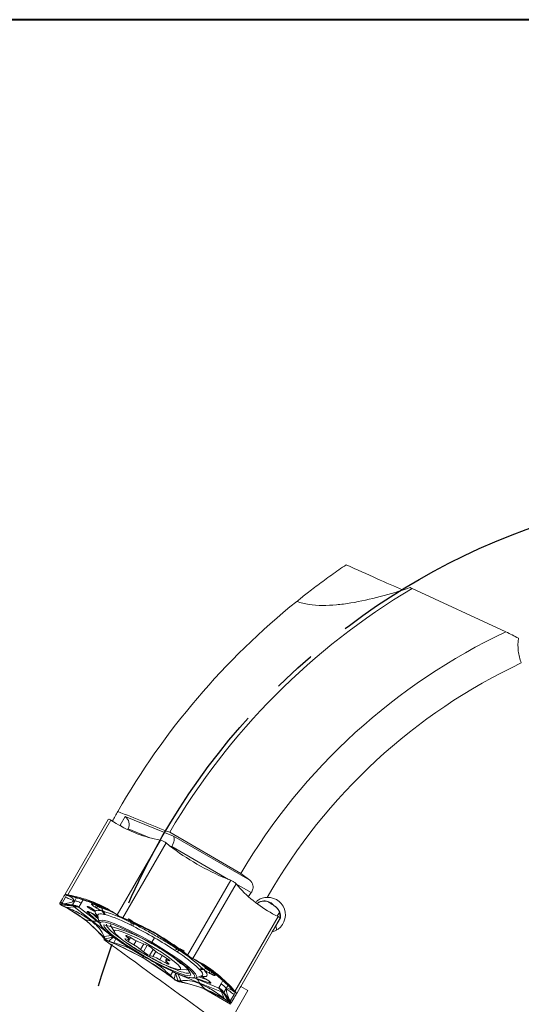
# Model space of a CAD drawing. Units: millimetres. Extents: x 5 to 292, y 5 to 205.
# Drawn here: x 165 to 194, y 148 to 205 of the extents above; entities that cross this region are included whole.
import ezdxf

# ---------------------------------------------------------------- set-up
doc = ezdxf.new("R2010")
doc.units = ezdxf.units.MM
doc.linetypes.add('CENTERX2', pattern=[20.32, 12.7, -2.54, 2.54, -2.54])
doc.layers.add('FORMAT', color=7, linetype='Continuous')

msp = doc.modelspace()

# ---------------------------------------------------------------- linework, layer by layer
at = {"color": 7, "linetype": 'Continuous', "lineweight": 40}
msp.add_line((292, 205), (5, 205), dxfattribs=at)
at = {"color": 7, "linetype": 'Continuous', "lineweight": 0}
msp.add_line((292, 205), (5, 205), dxfattribs=at)
at = {"color": 7, "linetype": 'Continuous', "lineweight": 15}
for p, q in [((187.805, 172.292), (193.197, 169.802)), ((170.999, 158.683), (171.281, 159.172)), ((171.281, 159.172), (174.068, 158.042)), ((167.833, 154.705), (170.317, 159.007)), ((167.989, 154.674), (170.472, 158.976)), ((170.317, 159.007), (170.319, 159.011)), ((170.472, 158.976), (170.464, 158.982)), ((170.622, 158.875), (170.472, 158.976)), ((170.017, 158.487), (170.018, 158.489)), ((171.452, 158.468), (171.427, 158.426)), ((173.851, 158.27), (177.95, 155.903)), ((174.068, 158.042), (178.455, 155.509)), ((173.315, 157.823), (170.831, 153.521)), ((171.156, 153.358), (173.64, 157.659)), ((173.128, 157.859), (173.315, 157.823)), ((173.326, 157.821), (173.315, 157.823)), ((173.64, 157.659), (173.628, 157.669)), ((173.841, 157.5), (173.64, 157.659)), ((173.965, 157.449), (173.948, 157.418)), ((178.455, 155.509), (177.95, 155.903)), ((177.361, 155.511), (174.877, 151.209)), ((177.665, 155.311), (175.181, 151.01)), ((177.361, 155.511), (177.122, 155.606)), ((177.375, 155.505), (177.361, 155.511)), ((177.665, 155.311), (177.657, 155.32)), ((177.789, 155.167), (177.665, 155.311)), ((167.833, 154.705), (167.833, 154.705)), ((167.833, 154.705), (167.92, 154.655)), ((167.921, 154.657), (167.853, 154.539)), ((168.014, 154.616), (167.92, 154.656)), ((168.028, 154.633), (167.978, 154.676)), ((167.978, 154.676), (167.989, 154.674)), ((168.176, 154.638), (167.989, 154.674)), ((168.154, 154.599), (168.014, 154.617)), ((168.029, 154.634), (168.135, 154.613)), ((168.298, 154.559), (168.029, 154.634)), ((168.135, 154.613), (168.189, 154.603)), ((168.232, 154.594), (168.176, 154.638)), ((168.189, 154.603), (168.232, 154.595)), ((168.232, 154.595), (168.298, 154.559)), ((169.549, 154.196), (168.232, 154.594)), ((167.532, 154.184), (167.534, 154.188)), ((167.532, 154.184), (167.617, 154.132)), ((167.534, 154.188), (167.571, 154.251)), ((167.657, 154.201), (167.571, 154.251)), ((168.27, 154.058), (167.617, 154.132)), ((167.618, 154.133), (167.639, 154.168)), ((167.751, 154.161), (167.618, 154.133)), ((167.639, 154.069), (167.63, 154.073)), ((167.63, 154.073), (167.691, 154.049)), ((167.639, 154.168), (167.649, 154.186)), ((167.801, 153.99), (167.639, 154.069)), ((167.649, 154.186), (167.658, 154.201)), ((167.853, 154.539), (167.657, 154.201)), ((167.658, 154.201), (167.751, 154.161)), ((167.691, 154.049), (168.27, 154.058)), ((167.943, 153.944), (167.691, 154.05)), ((167.691, 154.05), (167.783, 154.004)), ((168.252, 154.098), (167.751, 154.162)), ((168.252, 154.098), (168.383, 154.326)), ((168.27, 154.058), (168.349, 153.988)), ((168.515, 154.553), (168.383, 154.326)), ((168.76, 154.199), (168.629, 153.971)), ((168.892, 154.427), (168.76, 154.199)), ((169.393, 154.153), (170.098, 153.91)), ((169.548, 154.196), (169.87, 154.02)), ((170.738, 153.578), (169.549, 154.196)), ((169.725, 154.016), (169.723, 154.014)), ((167.783, 154.004), (167.83, 153.981)), ((167.868, 153.963), (167.801, 153.99)), ((167.83, 153.981), (167.868, 153.963)), ((167.868, 153.963), (167.943, 153.944)), ((167.868, 153.963), (168.997, 153.241)), ((168.349, 153.988), (167.943, 153.944)), ((169.412, 153.159), (168.349, 153.988)), ((168.629, 153.971), (168.632, 153.964)), ((168.632, 153.964), (168.646, 153.952)), ((168.646, 153.952), (169.71, 153.123)), ((169.323, 153.639), (169.405, 153.597)), ((169.332, 153.632), (169.415, 153.59)), ((169.604, 153.941), (169.527, 153.992)), ((169.709, 153.465), (169.778, 153.116)), ((169.942, 153.755), (170.027, 153.729)), ((169.959, 153.897), (169.959, 153.894)), ((170.128, 153.538), (170.065, 153.551)), ((170.831, 153.521), (170.682, 153.622)), ((170.682, 153.622), (170.738, 153.578)), ((170.773, 153.555), (170.738, 153.578)), ((170.816, 153.526), (170.773, 153.555)), ((170.902, 153.469), (170.816, 153.526)), ((170.831, 153.521), (170.84, 153.515)), ((170.84, 153.515), (170.901, 153.468)), ((179.922, 153.505), (180.084, 153.426)), ((180.04, 153.448), (180.186, 153.701)), ((168.997, 153.241), (169.37, 153.154)), ((168.997, 153.241), (170.001, 152.301)), ((170.476, 152.331), (169.412, 153.159)), ((169.815, 153.029), (169.778, 153.116)), ((170.455, 152.891), (170.684, 152.51)), ((171.142, 153.363), (171.128, 153.354)), ((171.128, 153.355), (171.264, 153.301)), ((171.392, 153.246), (171.128, 153.355)), ((171.142, 153.363), (171.156, 153.358)), ((171.395, 153.263), (171.156, 153.358)), ((171.264, 153.301), (171.333, 153.273)), ((171.333, 153.273), (171.389, 153.251)), ((171.388, 153.251), (171.395, 153.263)), ((173.092, 152.414), (171.388, 153.251)), ((171.389, 153.251), (171.392, 153.246)), ((171.612, 153.086), (171.734, 153.029)), ((171.746, 152.869), (171.625, 152.93)), ((180.084, 153.426), (177.601, 149.125)), ((179.748, 152.542), (180.189, 153.307)), ((180.219, 153.351), (179.957, 152.897)), ((180.094, 153.421), (180.084, 153.426)), ((180.189, 153.307), (180.153, 153.244)), ((180.189, 153.307), (180.192, 153.311)), ((170.001, 152.301), (169.934, 152.328)), ((169.934, 152.328), (170.059, 152.184)), ((170.071, 152.287), (170.476, 152.331)), ((170.78, 152.339), (171.145, 152.074)), ((171.897, 152.368), (172.787, 151.885)), ((173.092, 152.414), (174.669, 151.357)), ((177.937, 149.406), (179.748, 152.542)), ((179.891, 152.789), (179.748, 152.542)), ((179.889, 152.787), (179.891, 152.789)), ((170.07, 152.286), (170.001, 152.301)), ((170.03, 152.267), (170.001, 152.301)), ((170.066, 152.226), (170.03, 152.267)), ((170.067, 152.175), (170.059, 152.184)), ((170.137, 152.144), (170.066, 152.226)), ((170.067, 152.175), (170.136, 152.144)), ((170.07, 152.286), (170.137, 152.144)), ((170.136, 152.144), (170.602, 152.241)), ((170.602, 152.241), (170.349, 152.004)), ((170.627, 151.921), (170.349, 152.005)), ((170.349, 152.005), (170.485, 151.951)), ((170.349, 151.989), (170.349, 152.004)), ((170.363, 151.984), (170.349, 151.989)), ((170.602, 151.889), (170.363, 151.984)), ((170.485, 151.951), (170.554, 151.923)), ((170.554, 151.923), (170.609, 151.901)), ((170.602, 152.241), (170.757, 152.146)), ((170.609, 151.901), (170.602, 151.889)), ((170.609, 151.901), (170.627, 151.921)), ((170.609, 151.901), (172.313, 151.064)), ((170.757, 152.146), (170.627, 151.921)), ((171.45, 152.103), (171.3, 152.136)), ((171.341, 152.302), (171.469, 152.177)), ((171.468, 151.983), (171.783, 151.799)), ((171.511, 152.107), (171.579, 152.225)), ((171.85, 152.074), (171.533, 152.25)), ((172.442, 151.827), (172.254, 151.886)), ((172.973, 152.207), (172.821, 151.944)), ((172.169, 151.537), (172.336, 151.394)), ((172.696, 151.189), (172.884, 151.13)), ((172.969, 151.479), (172.802, 151.622)), ((173.67, 151.033), (173.355, 151.217)), ((174.273, 151.402), (174.159, 151.476)), ((174.304, 151.545), (174.414, 151.468)), ((174.663, 151.358), (174.889, 151.184)), ((174.669, 151.357), (174.663, 151.358)), ((174.669, 151.357), (174.676, 151.369)), ((174.716, 151.32), (174.669, 151.357)), ((174.676, 151.369), (174.877, 151.209)), ((174.774, 151.274), (174.716, 151.32)), ((174.889, 151.184), (174.774, 151.274)), ((174.877, 151.209), (174.889, 151.2)), ((174.889, 151.2), (174.888, 151.183)), ((172.313, 151.064), (173.889, 150.007)), ((173.288, 150.942), (173.605, 150.765)), ((173.691, 151.02), (173.627, 150.909)), ((173.797, 150.713), (173.669, 150.839)), ((173.687, 150.913), (173.838, 150.88)), ((175.171, 151.014), (175.1, 151.044)), ((175.101, 151.044), (175.193, 150.999)), ((175.181, 151.01), (175.171, 151.014)), ((175.181, 151.01), (175.343, 150.931)), ((175.193, 150.999), (175.24, 150.976)), ((175.24, 150.976), (175.277, 150.958)), ((175.277, 150.957), (175.343, 150.931)), ((176.407, 150.236), (175.277, 150.957)), ((173.898, 150.033), (174.028, 150.258)), ((174.109, 149.833), (174.188, 150.171)), ((174.187, 150.171), (174.328, 150.107)), ((174.336, 149.719), (174.188, 150.171)), ((174.493, 149.734), (174.328, 150.107)), ((174.328, 150.107), (175.577, 149.6)), ((174.38, 150.376), (174.823, 150.369)), ((175.59, 150.361), (175.547, 150.409)), ((175.763, 150.417), (175.828, 150.357)), ((175.885, 150.57), (176.447, 150.08)), ((175.94, 150.44), (175.943, 150.442)), ((176.407, 150.236), (176.093, 150.427)), ((176.242, 150.115), (176.159, 150.157)), ((176.163, 150.299), (176.162, 150.296)), ((177.41, 149.295), (176.407, 150.236)), ((173.889, 150.007), (173.882, 149.995)), ((174.084, 149.835), (173.882, 149.995)), ((173.89, 150.007), (173.898, 150.032)), ((173.937, 149.97), (173.89, 150.007)), ((173.898, 150.032), (174.11, 149.834)), ((173.995, 149.924), (173.937, 149.97)), ((174.11, 149.834), (173.995, 149.924)), ((174.084, 149.835), (174.096, 149.826)), ((174.096, 149.826), (174.109, 149.833)), ((174.492, 149.733), (174.336, 149.72)), ((174.336, 149.72), (174.442, 149.699)), ((174.336, 149.719), (174.398, 149.674)), ((174.409, 149.672), (174.398, 149.674)), ((174.596, 149.636), (174.409, 149.672)), ((174.442, 149.699), (174.496, 149.689)), ((174.492, 149.733), (174.54, 149.68)), ((174.496, 149.689), (174.54, 149.68)), ((174.54, 149.68), (175.856, 149.282)), ((174.596, 149.636), (174.54, 149.68)), ((175.357, 149.895), (175.693, 150.009)), ((175.397, 149.84), (176.647, 149.333)), ((175.577, 149.6), (176.827, 149.093)), ((175.856, 149.281), (175.593, 149.561)), ((175.949, 149.817), (176.027, 149.767)), ((175.96, 149.813), (176.038, 149.762)), ((176.672, 149.328), (176.804, 149.555)), ((176.804, 149.555), (176.935, 149.783)), ((177.233, 149.519), (177.102, 149.292)), ((175.837, 149.268), (177.352, 148.393)), ((175.856, 149.282), (177.046, 148.664)), ((176.647, 149.333), (176.665, 149.327)), ((176.665, 149.327), (176.672, 149.328)), ((176.827, 149.093), (176.992, 148.72)), ((178.346, 149.17), (176.832, 146.547)), ((176.927, 149.06), (177.317, 148.532)), ((177.208, 148.554), (176.927, 149.06)), ((176.971, 149.064), (177.102, 149.292)), ((176.971, 149.064), (177.276, 148.663)), ((177.411, 149.296), (177.346, 149.335)), ((177.346, 149.335), (177.547, 149.139)), ((177.357, 148.601), (177.552, 148.939)), ((177.476, 149.269), (177.41, 149.295)), ((177.439, 149.262), (177.411, 149.296)), ((177.475, 149.221), (177.439, 149.262)), ((177.454, 149.23), (177.539, 149.118)), ((177.547, 149.139), (177.475, 149.221)), ((177.476, 149.269), (177.601, 149.125)), ((177.539, 149.117), (177.62, 149.056)), ((177.552, 148.939), (177.62, 149.057)), ((177.601, 149.125), (177.608, 149.116)), ((177.706, 149.005), (177.619, 149.055)), ((177.706, 149.005), (177.898, 149.339)), ((177.707, 149.007), (177.706, 149.005)), ((177.706, 149.005), (177.706, 149.005)), ((177.898, 149.339), (177.937, 149.406)), ((177.937, 149.406), (178.346, 149.17)), ((176.991, 148.72), (177.209, 148.554)), ((177.046, 148.664), (176.991, 148.72)), ((177.046, 148.664), (177.102, 148.62)), ((177.081, 148.641), (177.046, 148.664)), ((177.124, 148.612), (177.081, 148.641)), ((177.102, 148.62), (177.251, 148.519)), ((177.209, 148.554), (177.124, 148.612)), ((177.26, 148.513), (177.208, 148.554)), ((177.26, 148.513), (177.251, 148.519)), ((177.357, 148.601), (177.276, 148.662)), ((177.276, 148.662), (177.318, 148.532)), ((177.318, 148.532), (177.338, 148.568)), ((177.338, 148.568), (177.348, 148.587)), ((177.348, 148.587), (177.357, 148.601)), ((177.352, 148.393), (177.392, 148.461)), ((177.443, 148.551), (177.357, 148.601)), ((177.407, 148.488), (177.405, 148.484)), ((177.599, 148.821), (177.407, 148.488)), ((177.443, 148.551), (177.407, 148.488))]:
    msp.add_line(p, q, dxfattribs=at)
at = {"color": 8, "linetype": 'Continuous', "lineweight": 15}
for p, q in [((172.716, 157.956), (171.452, 158.468)), ((173.965, 157.449), (173.842, 157.499)), ((177.238, 155.56), (173.965, 157.449)), ((178.542, 154.807), (177.662, 155.315)), ((170.167, 153.915), (169.762, 154.079)), ((169.785, 153.093), (169.117, 153.675)), ((169.71, 153.123), (169.803, 153.051)), ((171.358, 152.331), (171.341, 152.302)), ((179.906, 152.787), (179.842, 152.705)), ((179.921, 152.806), (179.91, 152.842)), ((171.601, 152.213), (171.468, 151.983)), ((171.516, 152.26), (171.469, 152.177)), ((171.92, 152.036), (171.783, 151.799)), ((172.353, 151.855), (172.169, 151.537)), ((172.558, 151.777), (172.336, 151.394)), ((172.898, 151.539), (172.696, 151.189)), ((173.048, 151.416), (172.884, 151.13)), ((173.423, 151.177), (173.288, 150.942)), ((173.655, 150.853), (173.605, 150.765)), ((173.734, 150.994), (173.687, 150.913)), ((173.851, 150.904), (173.838, 150.88)), ((176.153, 150.398), (175.854, 150.631)), ((175.288, 149.884), (175.397, 149.84)), ((176.172, 149.602), (175.333, 149.89))]:
    msp.add_line(p, q, dxfattribs=at)
at = {"color": 7, "linetype": 'Continuous', "lineweight": 15, "flags": 128}
for points in [[(167.571, 154.251), (167.631, 154.356), (167.684, 154.447), (167.729, 154.525), (167.766, 154.589), (167.795, 154.639), (167.816, 154.676), (167.829, 154.698), (167.834, 154.707)], [(179.934, 153.988), (179.912, 154.005), (179.823, 154.072)], [(169.323, 153.639), (169.331, 153.633), (169.332, 153.632)], [(169.415, 153.59), (169.423, 153.588), (169.429, 153.587)], [(169.742, 153.299), (169.584, 153.433), (169.437, 153.565)], [(175.07, 150.064), (174.962, 150.023), (174.735, 150.056), (174.399, 150.162), (173.971, 150.336), (173.473, 150.568), (172.93, 150.847), (172.368, 151.16), (171.817, 151.49), (171.303, 151.821), (170.853, 152.136), (170.489, 152.42), (170.229, 152.658), (170.086, 152.838), (170.068, 152.952)], [(170.455, 152.891), (170.431, 152.941), (170.427, 152.954)], [(180.153, 153.244), (180.093, 153.139), (180.04, 153.048), (179.995, 152.97), (179.958, 152.906), (179.929, 152.856), (179.908, 152.819), (179.895, 152.796), (179.889, 152.787)], [(171.549, 151.784), (171.983, 151.502), (172.453, 151.221), (172.932, 150.958), (173.387, 150.729), (173.791, 150.55), (174.118, 150.43), (174.348, 150.378), (174.466, 150.398), (174.465, 150.486), (174.345, 150.64), (174.113, 150.847), (173.784, 151.097), (173.379, 151.372), (172.923, 151.655), (172.445, 151.93), (171.974, 152.177), (171.541, 152.383), (171.173, 152.534), (170.892, 152.62), (170.717, 152.637), (170.658, 152.582), (170.719, 152.46), (170.896, 152.278), (171.179, 152.048), (171.549, 151.784)], [(171.533, 152.25), (171.481, 152.278), (171.432, 152.302), (171.39, 152.32), (171.356, 152.331), (171.334, 152.335), (171.323, 152.331), (171.326, 152.32), (171.341, 152.302)], [(171.3, 152.136), (171.281, 152.138), (171.275, 152.132), (171.281, 152.119), (171.3, 152.099), (171.33, 152.074), (171.369, 152.045), (171.416, 152.014), (171.468, 151.983)], [(171.469, 152.177), (171.489, 152.155), (171.503, 152.137), (171.511, 152.122), (171.512, 152.11), (171.506, 152.103), (171.494, 152.099), (171.475, 152.099), (171.45, 152.103)], [(173.605, 150.765), (173.657, 150.738), (173.706, 150.714), (173.748, 150.696), (173.782, 150.685), (173.804, 150.681), (173.815, 150.684), (173.812, 150.696), (173.797, 150.713)], [(173.669, 150.839), (173.649, 150.861), (173.635, 150.879), (173.627, 150.894), (173.626, 150.906), (173.632, 150.913), (173.644, 150.917), (173.663, 150.917), (173.687, 150.913)], [(173.838, 150.88), (173.857, 150.878), (173.863, 150.884), (173.857, 150.897), (173.838, 150.917), (173.808, 150.942), (173.769, 150.971), (173.721, 151.002), (173.67, 151.033)], [(174.892, 150.376), (174.859, 150.37), (174.823, 150.369)], [(175.357, 149.895), (175.198, 149.889), (175.048, 149.917)], [(175.96, 149.813), (175.951, 149.817), (175.949, 149.817)], [(176.038, 149.762), (176.028, 149.766), (176.027, 149.767)], [(177.443, 148.551), (177.504, 148.656), (177.557, 148.747), (177.602, 148.825), (177.639, 148.889), (177.668, 148.939), (177.689, 148.976), (177.702, 148.998), (177.707, 149.007)]]:
    msp.add_lwpolyline(points, dxfattribs=at)
at = {"color": 8, "linetype": 'Continuous', "lineweight": 15, "flags": 128}
for points in [[(169.405, 153.597), (169.413, 153.591), (169.415, 153.59)], [(170.065, 153.551), (169.932, 153.573), (169.829, 153.577), (169.757, 153.562), (169.716, 153.528), (169.707, 153.476), (169.709, 153.465)], [(169.778, 153.116), (169.776, 153.125), (169.824, 153.207), (169.992, 153.217), (170.274, 153.153), (170.657, 153.02), (171.126, 152.823), (171.658, 152.57), (172.231, 152.273), (172.821, 151.944)], [(179.957, 152.897), (179.991, 152.703), (179.993, 152.643)], [(172.821, 151.944), (173.4, 151.598), (173.944, 151.25), (174.429, 150.915), (174.834, 150.609), (175.141, 150.343), (175.337, 150.131), (175.413, 149.98), (175.366, 149.898), (175.357, 149.895)], [(175.693, 150.009), (175.704, 150.013), (175.745, 150.047), (175.754, 150.1), (175.731, 150.17), (175.676, 150.257), (175.59, 150.361)]]:
    msp.add_lwpolyline(points, dxfattribs=at)
at = {"color": 7, "linetype": 'Continuous', "lineweight": 15}
for centre, radius, start, end in [((208.123, 138.116), 39.76, 120.7322, 149.5416), ((208.123, 138.116), 42.95, 128.8873, 150.1831), ((208.123, 138.116), 35.026, 115.2234, 149.4796), ((208.123, 138.116), 33.026, 115.1607, 150.2114), ((208.123, 138.116), 42.95, 150.1831, 151.0229), ((174.59, 165.061), 7.349, 237.3224, 258.5247), ((182.526, 168.754), 14.215, 232.3444, 247.6563), ((183.296, 160.035), 7.349, 221.4754, 242.6775), ((166.714, 147.436), 7.349, 57.3216, 78.5239), ((169.482, 154.285), 0.159, 235.9948, 261.729), ((169.509, 154.155), 0.163, 276.2647, 326.6498), ((169.586, 154.104), 0.163, 276.2648, 326.6485), ((170.295, 154.846), 1.01, 235.4889, 250.5413), ((170.293, 154.843), 1.003, 235.4895, 250.5406), ((176.347, 149.261), 5.935, 54.1523, 56.6478), ((164.428, 147.46), 7.349, 41.4753, 62.6775), ((169.78, 153.519), 0.286, 6.286, 55.5274), ((170.154, 153.878), 0.196, 175.31, 229.6793), ((168.772, 149.385), 4.662, 69.2605, 75.2576), ((167.394, 144.962), 9.154, 62.5637, 73.2825), ((169.844, 153.51), 0.285, 5.629, 50.1755), ((167.641, 145.255), 8.648, 62.5637, 73.2825), ((181.173, 153.618), 0.99, 175.1677, 195.5976), ((167.735, 142.819), 10.398, 49.5645, 77.0341), ((165.991, 140.115), 14.215, 52.3437, 67.6556), ((171.42, 152.991), 0.214, 343.6137, 26.336), ((171.565, 152.935), 0.193, 339.9738, 29.0642), ((161.355, 132.13), 23.196, 59.9433, 63.3856), ((165.198, 138.741), 14.215, 52.3437, 67.6557), ((170.401, 149.349), 2.813, 51.0681, 60.5834), ((173.078, 154.183), 2.44, 239.7928, 250.274), ((171.968, 150.577), 1.337, 51.4154, 69.2326), ((161.394, 132.107), 23.197, 56.6144, 60.0566), ((173.17, 152.439), 1.337, 231.4158, 249.2327), ((174.736, 153.667), 2.813, 231.0681, 240.5839), ((174.307, 151.352), 0.193, 90.9375, 140.0256), ((174.428, 151.254), 0.214, 93.6666, 136.384), ((169.618, 144.114), 8.648, 46.7174, 57.4363), ((169.487, 143.753), 9.154, 46.7173, 57.4364), ((172.06, 148.833), 2.441, 59.7933, 70.2735), ((173.967, 149.686), 1.166, 18.9349, 63.921), ((171.97, 144.401), 7.349, 41.4761, 62.6785), ((172.57, 147.097), 4.747, 44.7691, 51.0565), ((175.665, 150.149), 0.285, 69.8236, 114.3715), ((175.705, 150.099), 0.286, 64.4733, 113.7142), ((175.829, 150.601), 0.196, 250.3227, 304.6878), ((176.597, 151.208), 1.01, 229.4588, 244.5113), ((176.595, 151.204), 1.003, 229.4582, 244.5113), ((176.308, 150.223), 0.163, 153.3485, 203.736), ((176.391, 150.181), 0.163, 153.3514, 203.7361), ((176.517, 150.223), 0.159, 218.2636, 244.0148), ((173.134, 142.434), 7.349, 57.3225, 78.5246), ((177.631, 155.461), 5.891, 249.1506, 253.5034)]:
    msp.add_arc(centre, radius, start, end, dxfattribs=at)
at = {"color": 8, "linetype": 'Continuous', "lineweight": 15}
for centre, radius, start, end in [((169.196, 153.849), 0.192, 245.4921, 299.9998), ((173.462, 157.869), 5.89, 226.5195, 230.8143), ((168.786, 149.433), 4.615, 69.4445, 75.2735), ((171.767, 153.154), 0.17, 158.8982, 203.7045), ((174.396, 151.636), 0.169, 276.2597, 320.9274), ((172.607, 147.135), 4.697, 44.7532, 50.8649), ((177.638, 155.481), 5.91, 249.1903, 253.4074), ((176.283, 149.758), 0.192, 180.0604, 234.508)]:
    msp.add_arc(centre, radius, start, end, dxfattribs=at)
at = {"color": 7, "linetype": 'Continuous', "lineweight": 15}
for centre, major_axis, ratio, start_param, end_param in [((180.995, 175.316), (8.512, -3.994), 0.025187, 5.086206, 5.548831), ((171.033, 158.743), (-0.166, 0.485), 0.942951, 3.828892, 5.399688), ((170.751, 158.255), (-0.134, 0.524), 0.846397, 5.209344, 5.426911), ((173.821, 157.613), (0.22, 0.45), 0.408551, 4.544477, 6.115273), ((205.692, 133.904), (17.301, 29.966), 0.990075, 1.439583, 1.447768), ((179.502, 153.517), (-0.505, -0.875), 0.990268, 0.775397, 3.710105)]:
    msp.add_ellipse(centre, major_axis=major_axis, ratio=ratio, start_param=start_param, end_param=end_param, dxfattribs=at)
for points, knots in [([(181.16, 171.547), (181.229, 171.603), (181.309, 171.667), (181.485, 171.807), (181.582, 171.884), (181.892, 172.126), (182.121, 172.302), (182.616, 172.672), (182.883, 172.868), (183.432, 173.26), (183.716, 173.459), (184.009, 173.657)], [0, 0, 0, 0, 0.125, 0.125, 0.25, 0.25, 0.5, 0.5, 0.75, 0.75, 1, 1, 1, 1]), ([(187.686, 172.34), (187.109, 172.149), (186.537, 171.975), (185.4, 171.676), (184.836, 171.55), (183.995, 171.413), (183.716, 171.377), (183.17, 171.327), (182.901, 171.314), (182.374, 171.317), (182.115, 171.334), (181.617, 171.407), (181.381, 171.463), (181.16, 171.547)], [0, 0, 0, 0, 0.25, 0.25, 0.5, 0.5, 0.625, 0.625, 0.75, 0.75, 0.875, 0.875, 1, 1, 1, 1]), ([(194.082, 168.008), (193.996, 168.227), (193.939, 168.456), (193.881, 168.931), (193.881, 169.179), (193.911, 169.431)], [0, 0, 0, 0, 0.5, 0.5, 1, 1, 1, 1]), ([(170.464, 158.982), (170.429, 159.002), (170.362, 159.04), (170.333, 159.02), (170.319, 159.011)], [0, 0, 0, 0, 0.51882, 1, 1, 1, 1]), ([(173.628, 157.669), (173.579, 157.704), (173.476, 157.777), (173.378, 157.806), (173.326, 157.821)], [0, 0, 0, 0, 0.481173, 1, 1, 1, 1]), ([(177.657, 155.32), (177.619, 155.357), (177.544, 155.428), (177.43, 155.48), (177.375, 155.505)], [0, 0, 0, 0, 0.518939, 1, 1, 1, 1]), ([(178.455, 155.509), (178.541, 155.441), (178.609, 155.345), (178.649, 155.156), (178.651, 155.086), (178.621, 154.942), (178.589, 154.868), (178.542, 154.807)], [0, 0, 0, 0, 0.5, 0.5, 0.75, 0.75, 1, 1, 1, 1]), ([(167.833, 154.705), (167.848, 154.697), (167.877, 154.68), (167.906, 154.663), (167.92, 154.655)], [0, 0, 0, 0, 0.501197, 1, 1, 1, 1]), ([(167.833, 154.705), (167.841, 154.703), (167.855, 154.698), (167.936, 154.684), (167.978, 154.676)], [0, 0, 0, 0, 0.481184, 1, 1, 1, 1]), ([(167.92, 154.655), (167.921, 154.655), (167.924, 154.653), (167.946, 154.648), (167.98, 154.642), (168.012, 154.636), (168.028, 154.633)], [0, 0, 0, 0, 0.247572, 0.499967, 0.750974, 1, 1, 1, 1]), ([(168.014, 154.617), (168.124, 154.563), (168.337, 154.457), (168.334, 154.373), (168.333, 154.332)], [0, 0, 0, 0, 0.51338, 1, 1, 1, 1]), ([(167.63, 154.073), (167.595, 154.093), (167.528, 154.132), (167.531, 154.167), (167.532, 154.184)], [0, 0, 0, 0, 0.5188414, 1, 1, 1, 1]), ([(167.617, 154.132), (167.616, 154.126), (167.612, 154.113), (167.625, 154.092), (167.65, 154.07), (167.677, 154.056), (167.691, 154.049)], [0, 0, 0, 0, 0.2486976, 0.5000083, 0.7510381, 1, 1, 1, 1]), ([(167.751, 154.162), (167.904, 154.182), (168.201, 154.223), (168.29, 154.296), (168.333, 154.332)], [0, 0, 0, 0, 0.513381, 1, 1, 1, 1]), ([(168.333, 154.332), (168.278, 154.355), (168.189, 154.394), (168.064, 154.448), (167.958, 154.493), (167.888, 154.523), (167.852, 154.539)], [0, 0, 0, 0, 0.340006, 0.559996, 0.779984, 1, 1, 1, 1]), ([(168.27, 154.058), (168.263, 154.067), (168.249, 154.084), (168.251, 154.093), (168.252, 154.098)], [0, 0, 0, 0, 0.499998, 1, 1, 1, 1]), ([(168.629, 153.971), (168.57, 154.002), (168.45, 154.063), (168.318, 154.086), (168.252, 154.098)], [0, 0, 0, 0, 0.497458, 1, 1, 1, 1]), ([(168.27, 154.058), (168.334, 154.051), (168.461, 154.039), (168.575, 153.989), (168.632, 153.964)], [0, 0, 0, 0, 0.502537, 1, 1, 1, 1]), ([(168.299, 154.56), (168.599, 154.467), (169.182, 154.287), (169.646, 154.108), (169.871, 154.021)], [0, 0, 0, 0, 0.513925, 1, 1, 1, 1]), ([(168.383, 154.326), (168.462, 154.311), (168.594, 154.286), (168.713, 154.224), (168.76, 154.199)], [0, 0, 0, 0, 0.597503, 1, 1, 1, 1]), ([(169.527, 153.992), (169.489, 154.018), (169.432, 154.057), (169.383, 154.099), (169.358, 154.124), (169.345, 154.143), (169.347, 154.155), (169.362, 154.159), (169.382, 154.155), (169.393, 154.153)], [0, 0, 0, 0, 0.249905, 0.372266, 0.499597, 0.623262, 0.749813, 0.872737, 1, 1, 1, 1]), ([(179.462, 154.523), (179.364, 154.518), (179.193, 154.51), (178.966, 154.41), (178.866, 154.304), (178.83, 154.267)], [0, 0, 0, 0, 0.460637, 0.810683, 1, 1, 1, 1]), ([(178.896, 154.199), (178.952, 154.233), (179.015, 154.264), (179.145, 154.306), (179.207, 154.317), (179.38, 154.327), (179.469, 154.307), (179.616, 154.253), (179.672, 154.218), (179.763, 154.145), (179.797, 154.107), (179.823, 154.072)], [0, 0, 0, 0, 0.125, 0.125, 0.25, 0.25, 0.5, 0.5, 0.75, 0.75, 1, 1, 1, 1]), ([(178.933, 154.215), (178.949, 154.225), (178.999, 154.253), (179.092, 154.286), (179.208, 154.311), (179.339, 154.315), (179.48, 154.289), (179.568, 154.247), (179.595, 154.227), (179.601, 154.223)], [0, 0, 0, 0, 0.0468869, 0.1404568, 0.2392393, 0.3777294, 0.5979617, 0.917974, 1, 1, 1, 1]), ([(180.219, 153.351), (180.227, 153.366), (180.233, 153.393), (180.232, 153.475), (180.227, 153.528), (180.197, 153.632), (180.184, 153.669), (180.146, 153.751), (180.122, 153.795), (180.057, 153.884), (180.017, 153.929), (179.926, 154.009), (179.875, 154.044), (179.823, 154.072)], [0, 0, 0, 0, 0.25, 0.25, 0.5, 0.5, 0.625, 0.625, 0.75, 0.75, 0.875, 0.875, 1, 1, 1, 1]), ([(169.371, 153.155), (169.175, 153.293), (168.772, 153.577), (168.225, 153.819), (167.943, 153.944)], [0, 0, 0, 0, 0.486074, 1, 1, 1, 1]), ([(168.646, 153.952), (168.604, 153.966), (168.512, 153.997), (168.406, 153.991), (168.349, 153.988)], [0, 0, 0, 0, 0.461448, 1, 1, 1, 1]), ([(169.117, 153.675), (169.105, 153.69), (169.087, 153.712), (169.101, 153.72), (169.124, 153.719), (169.159, 153.71), (169.204, 153.694), (169.259, 153.67), (169.301, 153.649), (169.323, 153.639)], [0, 0, 0, 0, 0.249904, 0.372265, 0.499597, 0.623265, 0.749815, 0.872736, 1, 1, 1, 1]), ([(169.406, 153.789), (169.386, 153.8), (169.346, 153.82), (169.278, 153.859), (169.208, 153.903), (169.15, 153.945), (169.111, 153.98), (169.101, 153.999), (169.11, 154.006), (169.13, 154.002), (169.14, 154)], [0, 0, 0, 0, 0.111192, 0.222778, 0.359724, 0.499926, 0.636881, 0.777098, 0.887239, 1, 1, 1, 1]), ([(169.14, 154), (169.159, 153.993), (169.196, 153.98), (169.267, 153.946), (169.326, 153.914), (169.384, 153.88), (169.439, 153.845), (169.484, 153.813), (169.521, 153.784), (169.544, 153.761), (169.55, 153.746), (169.545, 153.739), (169.525, 153.743), (169.513, 153.745)], [0, 0, 0, 0, 0.124723, 0.249668, 0.313207, 0.378621, 0.49972, 0.562627, 0.623702, 0.750022, 0.813654, 0.880288, 1, 1, 1, 1]), ([(169.14, 154), (169.147, 153.996), (169.16, 153.988), (169.182, 153.985), (169.204, 153.986), (169.218, 153.992), (169.225, 153.994)], [0, 0, 0, 0, 0.2563713, 0.5107051, 0.7598976, 1, 1, 1, 1]), ([(169.168, 153.989), (169.166, 153.989), (169.159, 153.989), (169.158, 153.99), (169.168, 153.987), (169.191, 153.979), (169.221, 153.966), (169.251, 153.952), (169.275, 153.94), (169.294, 153.93), (169.309, 153.922), (169.319, 153.916), (169.326, 153.912), (169.331, 153.909), (169.335, 153.907), (169.339, 153.905), (169.344, 153.902), (169.355, 153.895), (169.374, 153.884), (169.403, 153.867), (169.435, 153.846), (169.466, 153.824), (169.491, 153.805), (169.506, 153.792), (169.512, 153.785), (169.512, 153.786), (169.512, 153.786)], [0, 0, 0, 0, 0.023214, 0.066435, 0.132371, 0.213288, 0.289152, 0.352528, 0.401643, 0.438097, 0.464517, 0.483439, 0.496903, 0.506457, 0.51322, 0.518007, 0.529561, 0.540417, 0.584843, 0.639203, 0.711548, 0.788455, 0.86377, 0.93122, 0.98643, 1, 1, 1, 1]), ([(169.406, 153.789), (169.403, 153.793), (169.398, 153.799), (169.396, 153.815), (169.397, 153.834), (169.399, 153.848), (169.401, 153.855)], [0, 0, 0, 0, 0.2563847, 0.5107109, 0.7599109, 1, 1, 1, 1]), ([(169.472, 153.826), (169.462, 153.829), (169.443, 153.835), (169.415, 153.848), (169.401, 153.855)], [0, 0, 0, 0, 0.499999, 1, 1, 1, 1]), ([(169.405, 153.597), (169.435, 153.582), (169.492, 153.552), (169.582, 153.5), (169.667, 153.447), (169.713, 153.414), (169.736, 153.398)], [0, 0, 0, 0, 0.2506282, 0.499945, 0.7478087, 1, 1, 1, 1]), ([(169.513, 153.745), (169.498, 153.75), (169.469, 153.759), (169.427, 153.779), (169.406, 153.789)], [0, 0, 0, 0, 0.498194, 1, 1, 1, 1]), ([(169.426, 153.588), (169.461, 153.571), (169.529, 153.535), (169.628, 153.476), (169.695, 153.431), (169.716, 153.413), (169.72, 153.41)], [0, 0, 0, 0, 0.311048, 0.618418, 0.922133, 1, 1, 1, 1]), ([(169.472, 153.826), (169.473, 153.818), (169.474, 153.802), (169.482, 153.78), (169.495, 153.759), (169.507, 153.75), (169.513, 153.745)], [0, 0, 0, 0, 0.240085, 0.489252, 0.74357, 1, 1, 1, 1]), ([(169.736, 153.398), (169.676, 153.471), (169.556, 153.617), (169.551, 153.743), (169.664, 153.801), (169.85, 153.77), (169.942, 153.755)], [0, 0, 0, 0, 0.250053, 0.500026, 0.75268, 1, 1, 1, 1]), ([(169.942, 153.755), (169.917, 153.767), (169.865, 153.79), (169.777, 153.837), (169.687, 153.888), (169.632, 153.924), (169.604, 153.941)], [0, 0, 0, 0, 0.250625, 0.499946, 0.74781, 1, 1, 1, 1]), ([(170.84, 153.515), (170.885, 153.488), (170.97, 153.435), (171.086, 153.387), (171.142, 153.363)], [0, 0, 0, 0, 0.518816, 1, 1, 1, 1]), ([(171.128, 153.354), (171.106, 153.363), (171.062, 153.38), (171.001, 153.409), (170.945, 153.439), (170.916, 153.459), (170.901, 153.468)], [0, 0, 0, 0, 0.247596, 0.499968, 0.750947, 1, 1, 1, 1]), ([(179.93, 153.989), (179.957, 153.967), (180.02, 153.916), (180.099, 153.815), (180.161, 153.701), (180.186, 153.626), (180.191, 153.593), (180.19, 153.599), (180.19, 153.6)], [0, 0, 0, 0, 0.1291616, 0.3035516, 0.5172275, 0.802953, 0.9921785, 1, 1, 1, 1]), ([(169.371, 153.155), (169.534, 153.013), (169.869, 152.722), (170.002, 152.434), (170.071, 152.287)], [0, 0, 0, 0, 0.486075, 1, 1, 1, 1]), ([(169.412, 153.159), (169.476, 153.162), (169.582, 153.167), (169.673, 153.136), (169.71, 153.123)], [0, 0, 0, 0, 0.597506, 1, 1, 1, 1]), ([(169.84, 152.983), (169.852, 152.961), (169.897, 152.877), (170.047, 152.725), (170.311, 152.488), (170.649, 152.225), (171.021, 151.961), (171.355, 151.738), (171.662, 151.543), (171.984, 151.344), (172.221, 151.205), (172.35, 151.129)], [0, 0, 0, 0, 0.051887, 0.196735, 0.332954, 0.486716, 0.618902, 0.723312, 0.802858, 0.892502, 1, 1, 1, 1]), ([(170.212, 152.982), (170.208, 152.955), (170.2, 152.901), (170.308, 152.755), (170.493, 152.57), (170.684, 152.416), (170.78, 152.339)], [0, 0, 0, 0, 0.25, 0.5, 0.75, 1, 1, 1, 1]), ([(171.392, 153.247), (171.678, 153.121), (172.234, 152.877), (172.807, 152.559), (173.086, 152.404)], [0, 0, 0, 0, 0.51338, 1, 1, 1, 1]), ([(171.46, 153.304), (171.468, 153.3), (171.494, 153.286), (171.539, 153.26), (171.59, 153.228), (171.636, 153.198), (171.674, 153.17), (171.699, 153.152), (171.706, 153.144), (171.708, 153.142)], [0, 0, 0, 0, 0.075894, 0.254683, 0.432085, 0.608111, 0.782764, 0.956062, 1, 1, 1, 1]), ([(171.81, 153.047), (171.817, 153.037), (171.831, 153.019), (171.821, 153.008), (171.791, 153.009), (171.753, 153.022), (171.734, 153.029)], [0, 0, 0, 0, 0.250629, 0.499944, 0.74781, 1, 1, 1, 1]), ([(171.734, 153.029), (171.947, 152.92), (172.374, 152.702), (173.044, 152.325), (173.703, 151.934), (174.105, 151.674), (174.304, 151.545)], [0, 0, 0, 0, 0.2500531, 0.5000263, 0.75268, 1, 1, 1, 1]), ([(180.192, 153.311), (180.193, 153.328), (180.195, 153.363), (180.129, 153.401), (180.094, 153.421)], [0, 0, 0, 0, 0.481181, 1, 1, 1, 1]), ([(170.602, 152.241), (170.579, 152.257), (170.532, 152.288), (170.495, 152.317), (170.476, 152.331)], [0, 0, 0, 0, 0.499993, 1, 1, 1, 1]), ([(173.086, 152.404), (173.087, 152.405), (173.088, 152.407), (173.089, 152.409), (173.091, 152.411), (173.091, 152.413), (173.092, 152.414)], [0, 0, 0, 0, 0.340008, 0.559997, 0.77999, 1, 1, 1, 1]), ([(173.086, 152.404), (173.36, 152.24), (173.922, 151.903), (174.412, 151.543), (174.663, 151.358)], [0, 0, 0, 0, 0.486618, 1, 1, 1, 1]), ([(170.349, 151.989), (170.294, 152.014), (170.18, 152.067), (170.105, 152.138), (170.067, 152.175)], [0, 0, 0, 0, 0.481184, 1, 1, 1, 1]), ([(170.349, 152.004), (170.327, 152.013), (170.284, 152.031), (170.225, 152.066), (170.174, 152.104), (170.149, 152.13), (170.136, 152.144)], [0, 0, 0, 0, 0.247569, 0.49997, 0.750967, 1, 1, 1, 1]), ([(170.627, 151.921), (170.93, 151.832), (171.299, 151.722), (171.661, 151.538), (171.725, 151.505)], [0, 0, 0, 0, 0.822522, 1, 1, 1, 1]), ([(171.315, 151.951), (171.525, 151.813), (171.945, 151.536), (172.664, 151.116), (173.371, 150.74), (174.016, 150.436), (174.537, 150.234), (174.907, 150.14), (174.985, 150.183), (175.025, 150.204)], [0, 0, 0, 0, 0.142435, 0.285362, 0.42829, 0.571217, 0.714145, 0.857072, 1, 1, 1, 1]), ([(172.787, 151.885), (173.125, 151.683), (173.647, 151.372), (174.252, 150.96), (174.655, 150.662), (174.973, 150.398), (175.249, 150.122), (175.346, 149.904), (175.109, 149.88), (174.732, 149.981), (174.344, 150.125), (173.885, 150.325), (173.226, 150.643), (172.695, 150.939), (172.351, 151.131)], [0, 0, 0, 0, 0.119722, 0.184888, 0.25, 0.315167, 0.380279, 0.5, 0.619721, 0.684888, 0.75, 0.815166, 0.880278, 1, 1, 1, 1]), ([(172.379, 151.179), (172.372, 151.166), (172.359, 151.145), (172.342, 151.114), (172.327, 151.089), (172.317, 151.072), (172.312, 151.064)], [0, 0, 0, 0, 0.340006, 0.559997, 0.779991, 1, 1, 1, 1]), ([(174.304, 151.545), (174.289, 151.558), (174.259, 151.584), (174.242, 151.61), (174.246, 151.624), (174.269, 151.621), (174.281, 151.62)], [0, 0, 0, 0, 0.250628, 0.499944, 0.74781, 1, 1, 1, 1]), ([(174.416, 151.579), (174.418, 151.578), (174.429, 151.575), (174.456, 151.564), (174.499, 151.545), (174.548, 151.52), (174.6, 151.492), (174.648, 151.464), (174.677, 151.446), (174.688, 151.439)], [0, 0, 0, 0, 0.034431, 0.202936, 0.372716, 0.543772, 0.716119, 0.889765, 1, 1, 1, 1]), ([(174.888, 151.183), (174.907, 151.169), (174.944, 151.139), (175, 151.101), (175.054, 151.067), (175.085, 151.051), (175.1, 151.044)], [0, 0, 0, 0, 0.24737, 0.499932, 0.750896, 1, 1, 1, 1]), ([(174.889, 151.2), (174.938, 151.163), (175.038, 151.086), (175.126, 151.039), (175.171, 151.014)], [0, 0, 0, 0, 0.481183, 1, 1, 1, 1]), ([(173.898, 150.033), (173.665, 150.248), (173.266, 150.615), (172.779, 150.921), (172.578, 151.048)], [0, 0, 0, 0, 0.584961, 1, 1, 1, 1]), ([(174.188, 150.171), (174.161, 150.185), (174.109, 150.211), (174.055, 150.242), (174.028, 150.258)], [0, 0, 0, 0, 0.50001, 1, 1, 1, 1]), ([(175.828, 150.357), (175.888, 150.284), (176.008, 150.138), (176.013, 150.011), (175.9, 149.954), (175.714, 149.984), (175.622, 149.999)], [0, 0, 0, 0, 0.250053, 0.500026, 0.75268, 1, 1, 1, 1]), ([(176.159, 150.157), (176.13, 150.172), (176.072, 150.202), (175.982, 150.254), (175.897, 150.307), (175.852, 150.34), (175.828, 150.357)], [0, 0, 0, 0, 0.250628, 0.499944, 0.747808, 1, 1, 1, 1]), ([(177.347, 149.336), (177.117, 149.549), (176.669, 149.964), (176.282, 150.276), (176.094, 150.428)], [0, 0, 0, 0, 0.513924, 1, 1, 1, 1]), ([(176.447, 150.08), (176.459, 150.065), (176.477, 150.043), (176.463, 150.034), (176.441, 150.035), (176.406, 150.044), (176.36, 150.061), (176.305, 150.084), (176.263, 150.105), (176.242, 150.115)], [0, 0, 0, 0, 0.249903, 0.372263, 0.499596, 0.623261, 0.749811, 0.872736, 1, 1, 1, 1]), ([(174.398, 149.674), (174.346, 149.689), (174.248, 149.718), (174.145, 149.791), (174.096, 149.826)], [0, 0, 0, 0, 0.518821, 1, 1, 1, 1]), ([(174.109, 149.833), (174.128, 149.819), (174.165, 149.79), (174.224, 149.757), (174.282, 149.731), (174.318, 149.723), (174.336, 149.719)], [0, 0, 0, 0, 0.247643, 0.500009, 0.75118, 1, 1, 1, 1]), ([(175.594, 149.562), (175.39, 149.632), (174.97, 149.777), (174.655, 149.748), (174.493, 149.734)], [0, 0, 0, 0, 0.486076, 1, 1, 1, 1]), ([(175.577, 149.6), (175.548, 149.656), (175.499, 149.751), (175.427, 149.814), (175.397, 149.84)], [0, 0, 0, 0, 0.597504, 1, 1, 1, 1]), ([(175.594, 149.562), (175.812, 149.461), (176.259, 149.254), (176.743, 148.901), (176.992, 148.72)], [0, 0, 0, 0, 0.486075, 1, 1, 1, 1]), ([(175.622, 149.999), (175.648, 149.987), (175.699, 149.964), (175.787, 149.917), (175.877, 149.866), (175.932, 149.831), (175.96, 149.813)], [0, 0, 0, 0, 0.250631, 0.499942, 0.747804, 1, 1, 1, 1]), ([(176.038, 149.762), (176.076, 149.736), (176.132, 149.697), (176.181, 149.656), (176.206, 149.63), (176.219, 149.611), (176.217, 149.6), (176.202, 149.595), (176.182, 149.6), (176.172, 149.602)], [0, 0, 0, 0, 0.249904, 0.372264, 0.499597, 0.623262, 0.749813, 0.872738, 1, 1, 1, 1]), ([(177.102, 149.292), (177.05, 149.353), (176.963, 149.455), (176.849, 149.526), (176.804, 149.555)], [0, 0, 0, 0, 0.597506, 1, 1, 1, 1]), ([(176.647, 149.333), (176.683, 149.3), (176.755, 149.236), (176.803, 149.141), (176.827, 149.093)], [0, 0, 0, 0, 0.497459, 1, 1, 1, 1]), ([(176.926, 149.06), (176.889, 149.112), (176.815, 149.216), (176.714, 149.29), (176.665, 149.327)], [0, 0, 0, 0, 0.502542, 1, 1, 1, 1]), ([(176.672, 149.328), (176.725, 149.294), (176.837, 149.222), (176.924, 149.119), (176.971, 149.064)], [0, 0, 0, 0, 0.46145, 1, 1, 1, 1]), ([(176.927, 149.06), (176.913, 149.064), (176.886, 149.07), (176.847, 149.085), (176.827, 149.093)], [0, 0, 0, 0, 0.5000021, 1, 1, 1, 1]), ([(176.971, 149.064), (176.967, 149.061), (176.96, 149.055), (176.938, 149.059), (176.927, 149.06)], [0, 0, 0, 0, 0.500002, 1, 1, 1, 1]), ([(177.276, 148.663), (177.218, 148.805), (177.104, 149.083), (177.123, 149.196), (177.133, 149.251)], [0, 0, 0, 0, 0.51338, 1, 1, 1, 1]), ([(177.539, 149.118), (177.437, 149.186), (177.239, 149.318), (177.168, 149.273), (177.133, 149.251)], [0, 0, 0, 0, 0.513381, 1, 1, 1, 1]), ([(177.133, 149.251), (177.18, 149.216), (177.259, 149.158), (177.367, 149.076), (177.46, 149.007), (177.521, 148.961), (177.552, 148.939)], [0, 0, 0, 0, 0.340008, 0.559996, 0.779992, 1, 1, 1, 1]), ([(177.546, 149.138), (177.557, 149.134), (177.577, 149.127), (177.598, 149.12), (177.608, 149.116)], [0, 0, 0, 0, 0.5000094, 1, 1, 1, 1]), ([(177.619, 149.055), (177.618, 149.056), (177.616, 149.058), (177.6, 149.075), (177.578, 149.1), (177.557, 149.126), (177.546, 149.138)], [0, 0, 0, 0, 0.247312, 0.4999, 0.749801, 1, 1, 1, 1]), ([(177.608, 149.116), (177.636, 149.083), (177.689, 149.021), (177.7, 149.01), (177.706, 149.005)], [0, 0, 0, 0, 0.5188, 1, 1, 1, 1]), ([(177.618, 149.056), (177.633, 149.047), (177.662, 149.03), (177.691, 149.014), (177.705, 149.005)], [0, 0, 0, 0, 0.498735, 1, 1, 1, 1]), ([(177.317, 148.532), (177.313, 148.527), (177.304, 148.517), (177.279, 148.518), (177.248, 148.529), (177.221, 148.546), (177.208, 148.554)], [0, 0, 0, 0, 0.248732, 0.500034, 0.751236, 1, 1, 1, 1]), ([(177.405, 148.484), (177.391, 148.474), (177.362, 148.455), (177.295, 148.493), (177.26, 148.513)], [0, 0, 0, 0, 0.48118, 1, 1, 1, 1]), ([(177.405, 148.484), (177.39, 148.492), (177.361, 148.508), (177.332, 148.524), (177.317, 148.532)], [0, 0, 0, 0, 0.499989, 1, 1, 1, 1])]:
    msp.add_open_spline(points, degree=3, knots=knots, dxfattribs=at)
for points in [[(187.686, 172.34), (187.726, 172.324), (187.765, 172.308), (187.805, 172.292)], [(193.911, 169.431), (193.673, 169.555), (193.435, 169.678), (193.197, 169.802)], [(170.859, 159.472), (171.856, 159.071), (172.853, 158.671), (173.851, 158.27)], [(179.957, 152.897), (179.949, 152.884), (179.938, 152.85), (179.921, 152.806)], [(170.065, 152.11), (171.992, 150.708), (173.924, 149.304), (175.866, 147.896)]]:
    msp.add_open_spline(points, degree=3, dxfattribs=at)
at = {"color": 8, "linetype": 'Continuous', "lineweight": 15}
for points, knots in [([(169.401, 153.855), (169.389, 153.861), (169.362, 153.875), (169.317, 153.901), (169.272, 153.93), (169.239, 153.952), (169.23, 153.961), (169.228, 153.963)], [0, 0, 0, 0, 0.194006, 0.419402, 0.671958, 0.940648, 1, 1, 1, 1]), ([(172.351, 151.131), (172.013, 151.333), (171.491, 151.644), (170.886, 152.056), (170.483, 152.354), (170.165, 152.618), (169.889, 152.894), (169.791, 153.112), (170.029, 153.136), (170.406, 153.035), (170.793, 152.892), (171.255, 152.688), (171.629, 152.514), (171.856, 152.391), (171.897, 152.368)], [0, 0, 0, 0, 0.133781, 0.2066, 0.279359, 0.352178, 0.424936, 0.558717, 0.692498, 0.765317, 0.838076, 0.910895, 0.983653, 1, 1, 1, 1])]:
    msp.add_open_spline(points, degree=3, knots=knots, dxfattribs=at)
at = {"layer": 'FORMAT', "color": 7, "linetype": 'CENTERX2'}
msp.add_circle((208.123, 138.116), 40, dxfattribs=at)

doc.saveas('drawing.dxf')
